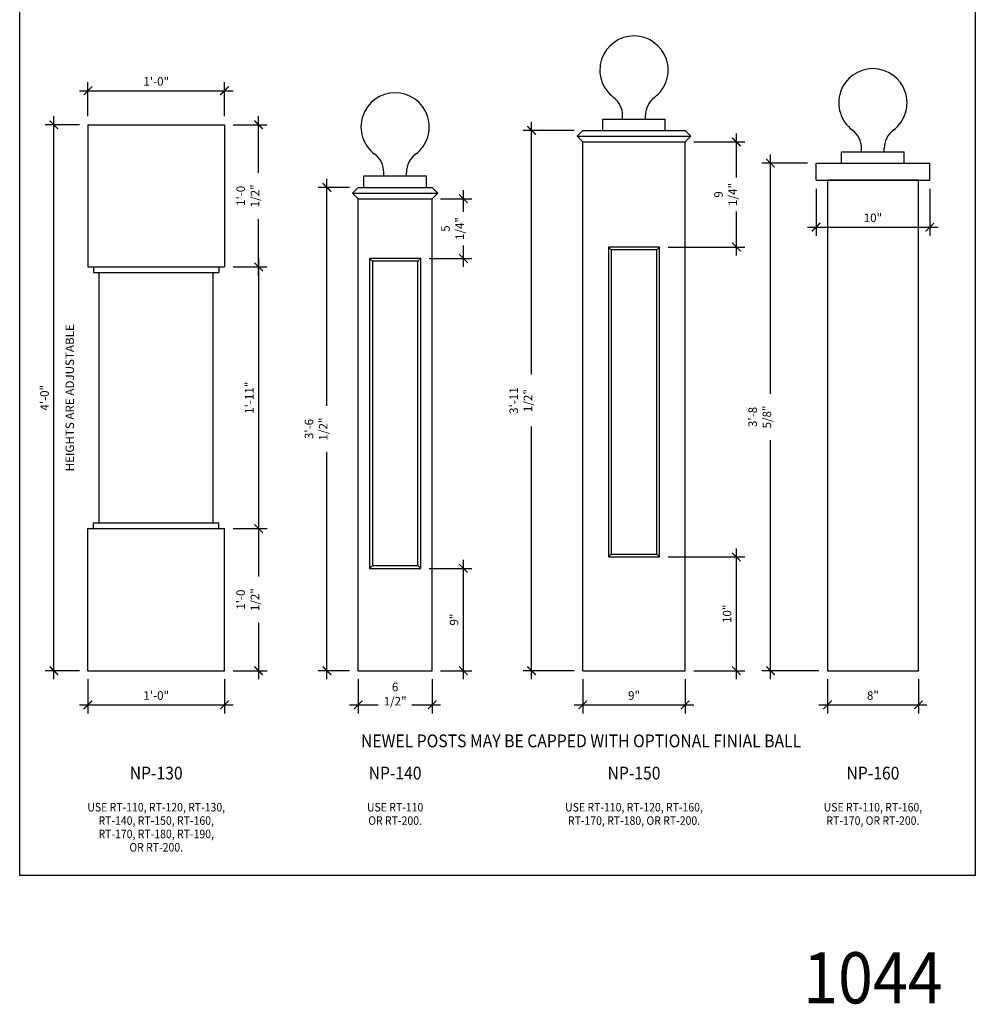
# Model space of a CAD drawing. Units: inches. Extents: x 0 to 2100, y 0 to 1682.
# Drawn here: x 813 to 897, y 1234 to 1320 of the extents above; entities that cross this region are included whole.
import ezdxf
from ezdxf.enums import TextEntityAlignment as Align

# ---------------------------------------------------------------- set-up
doc = ezdxf.new("R2010")
doc.units = ezdxf.units.IN
doc.header["$LTSCALE"] = 0.5
doc.header["$MEASUREMENT"] = 0
for name, color, linetype in [('BALUSTER_NEWELL', 83, 'Continuous'), ('CUPOLA-FINIAL', 151, 'Continuous'), ('DIM', 141, 'Continuous'), ('TITLETEXT', 7, 'Continuous')]:
    doc.layers.add(name, color=color, linetype=linetype)
doc.layers.add('LABELS', color=250, linetype='Continuous', plot=False)
doc.layers.add('VIEWPORT', color=1, linetype='Continuous', plot=False)
doc.styles.get("Standard").update_dxf_attribs({"font": 'romans.shx', "width": 0.9, "oblique": 15})
doc.dimstyles.new('Standard-AFI$0', dxfattribs={"dimscale": 0, "dimtxt": 0.0625, "dimasz": 0.0625, "dimexe": 0.0625, "dimexo": 0.0625, "dimgap": 0.03125, "dimtad": 1, "dimdec": 4, "dimzin": 3, "dimdsep": 46, "dimlunit": 4, "dimtxsty": 'Standard', "dimblk": 'ARCHTICK', "dimcen": 0.0625, "dimdle": 0.0625, "dimadec": 0, "dimazin": 0, "dimtfac": 0.5, "dimtdec": 4, "dimtofl": 0, "dimtmove": 0, "dimatfit": 3, "dimldrblk": 'ARCHTICK', "dimfxl": 1, "dimtfill": 1, "dimfrac": 2, "dimtolj": 1, "dimtzin": 0, "dimarcsym": 0})

# ---------------------------------------------------------------- blocks, each defined once
blk = doc.blocks.new('_ArchTick')
at = {"color": 0, "linetype": 'ByBlock', "const_width": 0.15}
blk.add_lwpolyline([(-0.5, -0.5), (0.5, 0.5)], dxfattribs=at)
blk = doc.blocks.new('*D52')
at = {"layer": 'DEFPOINTS', "color": 0, "transparency": 16777216}
for p in [(840, 1305.5), (842.75, 1305.5), (842.75, 1263)]:
    blk.add_point(p, dxfattribs=at)
at = {"layer": 'DIM', "color": 0, "lineweight": -2, "transparency": 16777216}
for p, q in [((840, 1262.25), (840, 1306.25)), ((842, 1305.5), (839.25, 1305.5)), ((842, 1263), (839.25, 1263))]:
    blk.add_line(p, q, dxfattribs=at)
at = {"layer": 'DIM', "color": 0, "lineweight": -2, "transparency": 16777216, "xscale": 0.75, "yscale": 0.75, "zscale": 0.75}
for p, rotation in [((840, 1305.5), 90), ((840, 1263), 270)]:
    blk.add_blockref('_ArchTick', p, dxfattribs=dict(at, rotation=rotation))
at = {"layer": 'DIM', "color": 0, "transparency": 16777216, "insert": (839.054, 1284.25), "char_height": 0.75, "attachment_point": 5, "rotation": 90, "bg_fill": 3, "box_fill_scale": 1.25, "bg_fill_color": 256, "bg_fill_true_color": 13158600, "bg_fill_transparency": 0}
blk.add_mtext('\\A1;3\'-6 1/2"', dxfattribs=at)
blk = doc.blocks.new('*D49')
at = {"layer": 'DEFPOINTS', "color": 0, "transparency": 16777216}
for p in [(849.25, 1304.5), (852, 1304.5), (848.25, 1299.25)]:
    blk.add_point(p, dxfattribs=at)
at = {"layer": 'DIM', "color": 0, "lineweight": -2, "transparency": 16777216}
for p, q in [((852, 1298.5), (852, 1305.25)), ((850, 1304.5), (852.75, 1304.5)), ((849, 1299.25), (852.75, 1299.25))]:
    blk.add_line(p, q, dxfattribs=at)
at = {"layer": 'DIM', "color": 0, "lineweight": -2, "transparency": 16777216, "xscale": 0.75, "yscale": 0.75, "zscale": 0.75}
for p, rotation in [((852, 1304.5), 90), ((852, 1299.25), 270)]:
    blk.add_blockref('_ArchTick', p, dxfattribs=dict(at, rotation=rotation))
at = {"layer": 'DIM', "color": 0, "transparency": 16777216, "insert": (851.054, 1301.875), "char_height": 0.75, "attachment_point": 5, "rotation": 90, "bg_fill": 3, "box_fill_scale": 1.25, "bg_fill_color": 256, "bg_fill_true_color": 13158600, "bg_fill_transparency": 0}
blk.add_mtext('\\A1;5 1/4"', dxfattribs=at)
blk = doc.blocks.new('*D48')
at = {"layer": 'DEFPOINTS', "color": 0, "transparency": 16777216}
for p in [(848.25, 1272), (852, 1272), (849.25, 1263)]:
    blk.add_point(p, dxfattribs=at)
at = {"layer": 'DIM', "color": 0, "lineweight": -2, "transparency": 16777216}
for p, q in [((852, 1262.25), (852, 1272.75)), ((849, 1272), (852.75, 1272)), ((850, 1263), (852.75, 1263))]:
    blk.add_line(p, q, dxfattribs=at)
at = {"layer": 'DIM', "color": 0, "lineweight": -2, "transparency": 16777216, "xscale": 0.75, "yscale": 0.75, "zscale": 0.75}
for p, rotation in [((852, 1272), 90), ((852, 1263), 270)]:
    blk.add_blockref('_ArchTick', p, dxfattribs=dict(at, rotation=rotation))
at = {"layer": 'DIM', "color": 0, "transparency": 16777216, "insert": (851.179, 1267.5), "char_height": 0.75, "attachment_point": 5, "rotation": 90, "bg_fill": 3, "box_fill_scale": 1.25, "bg_fill_color": 256, "bg_fill_true_color": 13158600, "bg_fill_transparency": 0}
blk.add_mtext('\\A1;9"', dxfattribs=at)
blk = doc.blocks.new('*D46')
at = {"layer": 'DEFPOINTS', "color": 0, "transparency": 16777216}
for p in [(842.75, 1263), (849.25, 1263), (849.25, 1260)]:
    blk.add_point(p, dxfattribs=at)
at = {"layer": 'DIM', "color": 0, "lineweight": -2, "transparency": 16777216}
for p, q in [((842.75, 1262.25), (842.75, 1259.25)), ((849.25, 1262.25), (849.25, 1259.25)), ((842, 1260), (850, 1260))]:
    blk.add_line(p, q, dxfattribs=at)
at = {"layer": 'DIM', "color": 0, "lineweight": -2, "transparency": 16777216, "xscale": 0.75, "yscale": 0.75, "zscale": 0.75, "rotation": 180}
blk.add_blockref('_ArchTick', (842.75, 1260), dxfattribs=at)
at = {"layer": 'DIM', "color": 0, "lineweight": -2, "transparency": 16777216, "xscale": 0.75, "yscale": 0.75, "zscale": 0.75}
blk.add_blockref('_ArchTick', (849.25, 1260), dxfattribs=at)
at = {"layer": 'DIM', "color": 0, "transparency": 16777216, "insert": (846, 1260.946), "char_height": 0.75, "attachment_point": 5, "bg_fill": 3, "box_fill_scale": 1.25, "bg_fill_color": 256, "bg_fill_true_color": 13158600, "bg_fill_transparency": 0}
blk.add_mtext('\\A1;6 1/2"', dxfattribs=at)
blk = doc.blocks.new('*D51')
at = {"layer": 'DEFPOINTS', "color": 0, "transparency": 16777216}
for p in [(858, 1310.5), (862.5, 1310.5), (862.5, 1263)]:
    blk.add_point(p, dxfattribs=at)
at = {"layer": 'DIM', "color": 0, "lineweight": -2, "transparency": 16777216}
for p, q in [((858, 1262.25), (858, 1311.25)), ((861.75, 1310.5), (857.25, 1310.5)), ((861.75, 1263), (857.25, 1263))]:
    blk.add_line(p, q, dxfattribs=at)
at = {"layer": 'DIM', "color": 0, "lineweight": -2, "transparency": 16777216, "xscale": 0.75, "yscale": 0.75, "zscale": 0.75}
for p, rotation in [((858, 1310.5), 90), ((858, 1263), 270)]:
    blk.add_blockref('_ArchTick', p, dxfattribs=dict(at, rotation=rotation))
at = {"layer": 'DIM', "color": 0, "transparency": 16777216, "insert": (857.054, 1286.75), "char_height": 0.75, "attachment_point": 5, "rotation": 90, "bg_fill": 3, "box_fill_scale": 1.25, "bg_fill_color": 256, "bg_fill_true_color": 13158600, "bg_fill_transparency": 0}
blk.add_mtext('\\A1;3\'-11 1/2"', dxfattribs=at)
blk = doc.blocks.new('*D50')
at = {"layer": 'DEFPOINTS', "color": 0, "transparency": 16777216}
for p in [(871.5, 1309.5), (876, 1309.5), (869.25, 1300.25)]:
    blk.add_point(p, dxfattribs=at)
at = {"layer": 'DIM', "color": 0, "lineweight": -2, "transparency": 16777216}
for p, q in [((876, 1299.5), (876, 1310.25)), ((872.25, 1309.5), (876.75, 1309.5)), ((870, 1300.25), (876.75, 1300.25))]:
    blk.add_line(p, q, dxfattribs=at)
at = {"layer": 'DIM', "color": 0, "lineweight": -2, "transparency": 16777216, "xscale": 0.75, "yscale": 0.75, "zscale": 0.75}
for p, rotation in [((876, 1309.5), 90), ((876, 1300.25), 270)]:
    blk.add_blockref('_ArchTick', p, dxfattribs=dict(at, rotation=rotation))
at = {"layer": 'DIM', "color": 0, "transparency": 16777216, "insert": (875.054, 1304.875), "char_height": 0.75, "attachment_point": 5, "rotation": 90, "bg_fill": 3, "box_fill_scale": 1.25, "bg_fill_color": 256, "bg_fill_true_color": 13158600, "bg_fill_transparency": 0}
blk.add_mtext('\\A1;9 1/4"', dxfattribs=at)
blk = doc.blocks.new('*D47')
at = {"layer": 'DEFPOINTS', "color": 0, "transparency": 16777216}
for p in [(869.25, 1273), (876, 1273), (871.5, 1263)]:
    blk.add_point(p, dxfattribs=at)
at = {"layer": 'DIM', "color": 0, "lineweight": -2, "transparency": 16777216}
for p, q in [((876, 1262.25), (876, 1273.75)), ((870, 1273), (876.75, 1273)), ((872.25, 1263), (876.75, 1263))]:
    blk.add_line(p, q, dxfattribs=at)
at = {"layer": 'DIM', "color": 0, "lineweight": -2, "transparency": 16777216, "xscale": 0.75, "yscale": 0.75, "zscale": 0.75}
for p, rotation in [((876, 1273), 90), ((876, 1263), 270)]:
    blk.add_blockref('_ArchTick', p, dxfattribs=dict(at, rotation=rotation))
at = {"layer": 'DIM', "color": 0, "transparency": 16777216, "insert": (875.179, 1268), "char_height": 0.75, "attachment_point": 5, "rotation": 90, "bg_fill": 3, "box_fill_scale": 1.25, "bg_fill_color": 256, "bg_fill_true_color": 13158600, "bg_fill_transparency": 0}
blk.add_mtext('\\A1;10"', dxfattribs=at)
blk = doc.blocks.new('*D45')
at = {"layer": 'DEFPOINTS', "color": 0, "transparency": 16777216}
for p in [(862.5, 1263), (871.5, 1263), (871.5, 1260)]:
    blk.add_point(p, dxfattribs=at)
at = {"layer": 'DIM', "color": 0, "lineweight": -2, "transparency": 16777216}
for p, q in [((862.5, 1262.25), (862.5, 1259.25)), ((871.5, 1262.25), (871.5, 1259.25)), ((861.75, 1260), (872.25, 1260))]:
    blk.add_line(p, q, dxfattribs=at)
at = {"layer": 'DIM', "color": 0, "lineweight": -2, "transparency": 16777216, "xscale": 0.75, "yscale": 0.75, "zscale": 0.75, "rotation": 180}
blk.add_blockref('_ArchTick', (862.5, 1260), dxfattribs=at)
at = {"layer": 'DIM', "color": 0, "lineweight": -2, "transparency": 16777216, "xscale": 0.75, "yscale": 0.75, "zscale": 0.75}
blk.add_blockref('_ArchTick', (871.5, 1260), dxfattribs=at)
at = {"layer": 'DIM', "color": 0, "transparency": 16777216, "insert": (867, 1260.821), "char_height": 0.75, "attachment_point": 5, "bg_fill": 3, "box_fill_scale": 1.25, "bg_fill_color": 256, "bg_fill_true_color": 13158600, "bg_fill_transparency": 0}
blk.add_mtext('\\A1;9"', dxfattribs=at)
blk = doc.blocks.new('*D44')
at = {"layer": 'DEFPOINTS', "color": 0, "transparency": 16777216}
for p in [(879, 1307.625), (883, 1307.625), (884, 1263)]:
    blk.add_point(p, dxfattribs=at)
at = {"layer": 'DIM', "color": 0, "lineweight": -2, "transparency": 16777216}
for p, q in [((879, 1262.25), (879, 1308.375)), ((882.25, 1307.625), (878.25, 1307.625)), ((883.25, 1263), (878.25, 1263))]:
    blk.add_line(p, q, dxfattribs=at)
at = {"layer": 'DIM', "color": 0, "lineweight": -2, "transparency": 16777216, "xscale": 0.75, "yscale": 0.75, "zscale": 0.75}
for p, rotation in [((879, 1307.625), 90), ((879, 1263), 270)]:
    blk.add_blockref('_ArchTick', p, dxfattribs=dict(at, rotation=rotation))
at = {"layer": 'DIM', "color": 0, "transparency": 16777216, "insert": (878.054, 1285.312), "char_height": 0.75, "attachment_point": 5, "rotation": 90, "bg_fill": 3, "box_fill_scale": 1.25, "bg_fill_color": 256, "bg_fill_true_color": 13158600, "bg_fill_transparency": 0}
blk.add_mtext('\\A1;3\'-8 5/8"', dxfattribs=at)
blk = doc.blocks.new('*D42')
at = {"layer": 'DEFPOINTS', "color": 0, "transparency": 16777216}
for p in [(884, 1263), (892, 1263), (892, 1260)]:
    blk.add_point(p, dxfattribs=at)
at = {"layer": 'DIM', "color": 0, "lineweight": -2, "transparency": 16777216}
for p, q in [((884, 1262.25), (884, 1259.25)), ((892, 1262.25), (892, 1259.25)), ((883.25, 1260), (892.75, 1260))]:
    blk.add_line(p, q, dxfattribs=at)
at = {"layer": 'DIM', "color": 0, "lineweight": -2, "transparency": 16777216, "xscale": 0.75, "yscale": 0.75, "zscale": 0.75, "rotation": 180}
blk.add_blockref('_ArchTick', (884, 1260), dxfattribs=at)
at = {"layer": 'DIM', "color": 0, "lineweight": -2, "transparency": 16777216, "xscale": 0.75, "yscale": 0.75, "zscale": 0.75}
blk.add_blockref('_ArchTick', (892, 1260), dxfattribs=at)
at = {"layer": 'DIM', "color": 0, "transparency": 16777216, "insert": (888, 1260.821), "char_height": 0.75, "attachment_point": 5, "bg_fill": 3, "box_fill_scale": 1.25, "bg_fill_color": 256, "bg_fill_true_color": 13158600, "bg_fill_transparency": 0}
blk.add_mtext('\\A1;8"', dxfattribs=at)
blk = doc.blocks.new('*D43')
at = {"layer": 'DEFPOINTS', "color": 0, "transparency": 16777216}
for p in [(883, 1306.125), (893, 1306.125), (893, 1302)]:
    blk.add_point(p, dxfattribs=at)
at = {"layer": 'DIM', "color": 0, "lineweight": -2, "transparency": 16777216}
for p, q in [((883, 1305.375), (883, 1301.25)), ((893, 1305.375), (893, 1301.25)), ((882.25, 1302), (893.75, 1302))]:
    blk.add_line(p, q, dxfattribs=at)
at = {"layer": 'DIM', "color": 0, "lineweight": -2, "transparency": 16777216, "xscale": 0.75, "yscale": 0.75, "zscale": 0.75, "rotation": 180}
blk.add_blockref('_ArchTick', (883, 1302), dxfattribs=at)
at = {"layer": 'DIM', "color": 0, "lineweight": -2, "transparency": 16777216, "xscale": 0.75, "yscale": 0.75, "zscale": 0.75}
blk.add_blockref('_ArchTick', (893, 1302), dxfattribs=at)
at = {"layer": 'DIM', "color": 0, "transparency": 16777216, "insert": (888, 1302.821), "char_height": 0.75, "attachment_point": 5, "bg_fill": 3, "box_fill_scale": 1.25, "bg_fill_color": 256, "bg_fill_true_color": 13158600, "bg_fill_transparency": 0}
blk.add_mtext('\\A1;10"', dxfattribs=at)
blk = doc.blocks.new('*D107')
at = {"layer": 'DEFPOINTS', "color": 0, "transparency": 16777216}
for p in [(831, 1275.5), (831, 1263), (834, 1263)]:
    blk.add_point(p, dxfattribs=at)
at = {"layer": 'DIM', "color": 0, "lineweight": -2, "transparency": 16777216}
for p, q in [((834, 1276.25), (834, 1262.25)), ((831.75, 1275.5), (834.75, 1275.5)), ((831.75, 1263), (834.75, 1263))]:
    blk.add_line(p, q, dxfattribs=at)
at = {"layer": 'DIM', "color": 0, "lineweight": -2, "transparency": 16777216, "xscale": 0.75, "yscale": 0.75, "zscale": 0.75}
for p, rotation in [((834, 1275.5), 90), ((834, 1263), 270)]:
    blk.add_blockref('_ArchTick', p, dxfattribs=dict(at, rotation=rotation))
at = {"layer": 'DIM', "color": 0, "transparency": 16777216, "insert": (833.054, 1269.25), "char_height": 0.75, "attachment_point": 5, "rotation": 90, "bg_fill": 3, "box_fill_scale": 1.25, "bg_fill_color": 256, "bg_fill_true_color": 13158600, "bg_fill_transparency": 0}
blk.add_mtext('\\A1;1\'-0 1/2"', dxfattribs=at)
blk = doc.blocks.new('*D106')
at = {"layer": 'DEFPOINTS', "color": 0, "transparency": 16777216}
for p in [(831, 1298.5), (831, 1275.5), (834, 1275.5)]:
    blk.add_point(p, dxfattribs=at)
at = {"layer": 'DIM', "color": 0, "lineweight": -2, "transparency": 16777216}
for p, q in [((834, 1299.25), (834, 1274.75)), ((831.75, 1298.5), (834.75, 1298.5)), ((831.75, 1275.5), (834.75, 1275.5))]:
    blk.add_line(p, q, dxfattribs=at)
at = {"layer": 'DIM', "color": 0, "lineweight": -2, "transparency": 16777216, "xscale": 0.75, "yscale": 0.75, "zscale": 0.75}
for p, rotation in [((834, 1298.5), 90), ((834, 1275.5), 270)]:
    blk.add_blockref('_ArchTick', p, dxfattribs=dict(at, rotation=rotation))
at = {"layer": 'DIM', "color": 0, "transparency": 16777216, "insert": (833.179, 1287), "char_height": 0.75, "attachment_point": 5, "rotation": 90, "bg_fill": 3, "box_fill_scale": 1.25, "bg_fill_color": 256, "bg_fill_true_color": 13158600, "bg_fill_transparency": 0}
blk.add_mtext('\\A1;1\'-11"', dxfattribs=at)
blk = doc.blocks.new('*D105')
at = {"layer": 'DEFPOINTS', "color": 0, "transparency": 16777216}
for p in [(831, 1311), (834, 1311), (831, 1298.5)]:
    blk.add_point(p, dxfattribs=at)
at = {"layer": 'DIM', "color": 0, "lineweight": -2, "transparency": 16777216}
for p, q in [((834, 1297.75), (834, 1311.75)), ((831.75, 1311), (834.75, 1311)), ((831.75, 1298.5), (834.75, 1298.5))]:
    blk.add_line(p, q, dxfattribs=at)
at = {"layer": 'DIM', "color": 0, "lineweight": -2, "transparency": 16777216, "xscale": 0.75, "yscale": 0.75, "zscale": 0.75}
for p, rotation in [((834, 1311), 90), ((834, 1298.5), 270)]:
    blk.add_blockref('_ArchTick', p, dxfattribs=dict(at, rotation=rotation))
at = {"layer": 'DIM', "color": 0, "transparency": 16777216, "insert": (833.054, 1304.75), "char_height": 0.75, "attachment_point": 5, "rotation": 90, "bg_fill": 3, "box_fill_scale": 1.25, "bg_fill_color": 256, "bg_fill_true_color": 13158600, "bg_fill_transparency": 0}
blk.add_mtext('\\A1;1\'-0 1/2"', dxfattribs=at)
blk = doc.blocks.new('*D110')
at = {"layer": 'DEFPOINTS', "color": 0, "transparency": 16777216}
for p in [(819, 1263), (831, 1263), (831, 1260)]:
    blk.add_point(p, dxfattribs=at)
at = {"layer": 'DIM', "color": 0, "lineweight": -2, "transparency": 16777216}
for p, q in [((819, 1262.25), (819, 1259.25)), ((831, 1262.25), (831, 1259.25)), ((818.25, 1260), (831.75, 1260))]:
    blk.add_line(p, q, dxfattribs=at)
at = {"layer": 'DIM', "color": 0, "lineweight": -2, "transparency": 16777216, "xscale": 0.75, "yscale": 0.75, "zscale": 0.75, "rotation": 180}
blk.add_blockref('_ArchTick', (819, 1260), dxfattribs=at)
at = {"layer": 'DIM', "color": 0, "lineweight": -2, "transparency": 16777216, "xscale": 0.75, "yscale": 0.75, "zscale": 0.75}
blk.add_blockref('_ArchTick', (831, 1260), dxfattribs=at)
at = {"layer": 'DIM', "color": 0, "transparency": 16777216, "insert": (825, 1260.821), "char_height": 0.75, "attachment_point": 5, "bg_fill": 3, "box_fill_scale": 1.25, "bg_fill_color": 256, "bg_fill_true_color": 13158600, "bg_fill_transparency": 0}
blk.add_mtext('\\A1;1\'-0"', dxfattribs=at)
blk = doc.blocks.new('*D109')
at = {"layer": 'DEFPOINTS', "color": 0, "transparency": 16777216}
for p in [(831, 1314), (819, 1311), (831, 1311)]:
    blk.add_point(p, dxfattribs=at)
at = {"layer": 'DIM', "color": 0, "lineweight": -2, "transparency": 16777216}
for p, q in [((819, 1311.75), (819, 1314.75)), ((831, 1311.75), (831, 1314.75)), ((818.25, 1314), (831.75, 1314))]:
    blk.add_line(p, q, dxfattribs=at)
at = {"layer": 'DIM', "color": 0, "lineweight": -2, "transparency": 16777216, "xscale": 0.75, "yscale": 0.75, "zscale": 0.75, "rotation": 180}
blk.add_blockref('_ArchTick', (819, 1314), dxfattribs=at)
at = {"layer": 'DIM', "color": 0, "lineweight": -2, "transparency": 16777216, "xscale": 0.75, "yscale": 0.75, "zscale": 0.75}
blk.add_blockref('_ArchTick', (831, 1314), dxfattribs=at)
at = {"layer": 'DIM', "color": 0, "transparency": 16777216, "insert": (825, 1314.821), "char_height": 0.75, "attachment_point": 5, "bg_fill": 3, "box_fill_scale": 1.25, "bg_fill_color": 256, "bg_fill_true_color": 13158600, "bg_fill_transparency": 0}
blk.add_mtext('\\A1;1\'-0"', dxfattribs=at)
blk = doc.blocks.new('*D108')
at = {"layer": 'DEFPOINTS', "color": 0, "transparency": 16777216}
for p in [(816, 1311), (819, 1311), (819, 1263)]:
    blk.add_point(p, dxfattribs=at)
at = {"layer": 'DIM', "color": 0, "lineweight": -2, "transparency": 16777216}
for p, q in [((816, 1262.25), (816, 1311.75)), ((818.25, 1311), (815.25, 1311)), ((818.25, 1263), (815.25, 1263))]:
    blk.add_line(p, q, dxfattribs=at)
at = {"layer": 'DIM', "color": 0, "lineweight": -2, "transparency": 16777216, "xscale": 0.75, "yscale": 0.75, "zscale": 0.75}
for p, rotation in [((816, 1311), 90), ((816, 1263), 270)]:
    blk.add_blockref('_ArchTick', p, dxfattribs=dict(at, rotation=rotation))
at = {"layer": 'DIM', "color": 0, "transparency": 16777216, "insert": (815.179, 1287), "char_height": 0.75, "attachment_point": 5, "rotation": 90, "bg_fill": 3, "box_fill_scale": 1.25, "bg_fill_color": 256, "bg_fill_true_color": 13158600, "bg_fill_transparency": 0}
blk.add_mtext('\\A1;4\'-0"', dxfattribs=at)

msp = doc.modelspace()

# ---------------------------------------------------------------- linework, layer by layer
at = {"layer": 'BALUSTER_NEWELL'}
for p, q in [((862, 1309.99998), (862.5, 1310.49998)), ((862.5, 1309.49998), (862, 1309.99998)), ((862, 1309.99998), (872, 1309.99998)), ((862.5, 1310.49998), (871.5, 1310.49998)), ((872, 1309.99998), (871.5, 1310.49998)), ((871.5, 1309.49998), (872, 1309.99998)), ((862.5, 1309.49998), (871.5, 1309.49998)), ((883, 1307.62498), (893, 1307.62498)), ((883, 1306.12498), (883, 1307.62498)), ((883, 1306.12498), (893, 1306.12498)), ((865, 1299.99998), (864.75, 1300.24998)), ((869, 1299.99998), (869.25, 1300.24998)), ((844, 1298.99998), (843.75, 1299.24998)), ((819.5, 1298.49998), (819.5, 1297.99998)), ((819.5, 1297.99998), (830.5, 1297.99998)), ((819.98907, 1275.99998), (819.98907, 1297.99998)), ((830.01093, 1275.99998), (830.01093, 1297.99998)), ((830.5, 1298.49998), (830.5, 1297.99998)), ((819.5, 1275.99998), (830.5, 1275.99998)), ((819.5, 1275.49998), (819.5, 1275.99998)), ((830.5, 1275.49998), (830.5, 1275.99998)), ((865, 1273.24998), (864.75, 1272.99998)), ((869, 1273.24998), (869.25, 1272.99998)), ((844, 1272.24998), (843.75, 1271.99998)), ((862.5, 1262.99998), (871.5, 1262.99998))]:
    msp.add_line(p, q, dxfattribs=at)
for points in [[(884, 1262.99998), (892, 1262.99998), (892, 1306.12498), (884, 1306.12498)], [(864.75, 1272.99998), (869.25, 1272.99998), (869.25, 1300.24998), (864.75, 1300.24998)], [(865, 1273.24998), (869, 1273.24998), (869, 1299.99998), (865, 1299.99998)]]:
    msp.add_lwpolyline(points, close=True, dxfattribs=at)
at = {"layer": 'CUPOLA-FINIAL'}
for p, q in [((866, 1311.49998), (866, 1311.81248)), ((868, 1311.49998), (868, 1311.81248)), ((864.25, 1310.49998), (864.25, 1311.49998)), ((864.25, 1311.49998), (869.75, 1311.49998)), ((863.00006, 1310.49998), (863.00006, 1310.49998)), ((885.25, 1307.62498), (885.25, 1308.62498)), ((885.25, 1308.62498), (890.75, 1308.62498)), ((887, 1308.62498), (887, 1308.93748)), ((889, 1308.62498), (889, 1308.93748)), ((890.75, 1307.62498), (890.75, 1308.62498)), ((885.25, 1307.62498), (890.75, 1307.62498)), ((843.25, 1305.49998), (843.25, 1306.49998)), ((843.25, 1306.49998), (848.75, 1306.49998)), ((845, 1306.49998), (845, 1306.81248)), ((847, 1306.49998), (847, 1306.81248))]:
    msp.add_line(p, q, dxfattribs=at)
for centre, radius, start, end in [((867, 1315.81248), 3, 306.8698976, 233.1301024), ((888, 1312.93748), 3, 306.8698976, 233.1301024), ((846, 1310.81248), 3, 306.8698976, 233.1301024), ((864, 1311.81248), 2, 0, 53.1301024), ((870, 1311.81248), 2, 126.8698976, 180), ((885, 1308.93748), 2, 0, 53.1301024), ((891, 1308.93748), 2, 126.8698976, 180), ((843, 1306.81248), 2, 0, 53.1301024), ((849, 1306.81248), 2, 126.8698976, 180)]:
    msp.add_arc(centre, radius, start, end, dxfattribs=at)
at = {"layer": 'VIEWPORT'}
msp.add_lwpolyline([(813, 1343.99999), (897, 1343.99999), (897, 1244.99998), (813, 1244.99998)], close=True, dxfattribs=at)

# ---------------------------------------------------------------- texts
at = {"layer": 'DIM', "oblique": 15, "width": 0.9}
msp.add_text('NEWEL POSTS MAY BE CAPPED WITH OPTIONAL FINIAL BALL', height=1.125, dxfattribs=at).set_placement((843, 1256.83085), align=Align.MIDDLE_LEFT)
at = {"layer": 'DIM', "insert": (817.5, 1286.99998), "char_height": 0.75, "attachment_point": 5, "rotation": 90}
msp.add_mtext('HEIGHTS ARE ADJUSTABLE', dxfattribs=at)
at = {"layer": 'LABELS', "oblique": 15, "width": 0.9}
msp.add_text('1044', height=4.5, dxfattribs=at).set_placement((888, 1235.99998), align=Align.MIDDLE_CENTER)
at = {"layer": 'TITLETEXT', "oblique": 15, "width": 0.9}
for s, height, p in [('%%UNP-130', 1.125, (825, 1253.99998)), ('%%UNP-140', 1.125, (846, 1253.99998)), ('%%UNP-150', 1.125, (867, 1253.99998)), ('%%UNP-160', 1.125, (888, 1253.99998)), ('USE RT-110, RT-120, RT-130,', 0.75, (825, 1250.99998)), ('USE RT-110', 0.75, (846, 1250.99998)), ('USE RT-110, RT-120, RT-160,', 0.75, (867, 1250.99998)), ('USE RT-110, RT-160,', 0.75, (888, 1250.99998)), ('RT-140, RT-150, RT-160,', 0.75, (825, 1249.82555)), ('OR RT-200.', 0.75, (846, 1249.82555)), ('RT-170, RT-180, OR RT-200.', 0.75, (867, 1249.82555)), ('RT-170, OR RT-200.', 0.75, (888, 1249.82555)), ('RT-170, RT-180, RT-190,', 0.75, (825, 1248.65011)), ('OR RT-200.', 0.75, (825, 1247.47468))]:
    msp.add_text(s, height=height, dxfattribs=at).set_placement(p, align=Align.MIDDLE_CENTER)

# ---------------------------------------------------------------- next in the draw order: dimensions: what is measured, and where the dimension line sits
at = {"layer": 'DIM'}
for base, p1, p2, override, picture, middle in [((858, 1310.49998), (862.5, 1262.99998), (862.5, 1310.49998), {"dimscale": 12, "dimtxt": 0.0625, "dimasz": 0.0625, "dimexe": 0.0625, "dimexo": 0.0625, "dimgap": 0.03125, "dimdle": 0.0625}, '*D51', (857.05357, 1286.74998)), ((876, 1309.49998), (869.25, 1300.24998), (871.5, 1309.49998), {"dimscale": 12, "dimtxt": 0.0625, "dimasz": 0.0625, "dimexe": 0.0625, "dimexo": 0.0625, "dimgap": 0.03125, "dimdle": 0.0625}, '*D50', (875.05357, 1304.87498)), ((840, 1305.49998), (842.75, 1262.99998), (842.75, 1305.49998), {"dimscale": 12, "dimtxt": 0.0625, "dimasz": 0.0625, "dimexe": 0.0625, "dimexo": 0.0625, "dimgap": 0.03125, "dimdle": 0.0625}, '*D52', (839.05357, 1284.24998)), ((852, 1304.49998), (848.25, 1299.24998), (849.25, 1304.49998), {"dimscale": 12, "dimtxt": 0.0625, "dimasz": 0.0625, "dimexe": 0.0625, "dimexo": 0.0625, "dimgap": 0.03125, "dimdle": 0.0625}, '*D49', (851.05357, 1301.87498)), ((834, 1262.99998), (831, 1275.49998), (831, 1262.99998), {"dimscale": 12}, '*D107', (833.05357, 1269.24998)), ((876, 1272.99998), (871.5, 1262.99998), (869.25, 1272.99998), {"dimscale": 12, "dimtxt": 0.0625, "dimasz": 0.0625, "dimexe": 0.0625, "dimexo": 0.0625, "dimgap": 0.03125, "dimdle": 0.0625}, '*D47', (875.17857, 1267.99998)), ((852, 1271.99998), (849.25, 1262.99998), (848.25, 1271.99998), {"dimscale": 12, "dimtxt": 0.0625, "dimasz": 0.0625, "dimexe": 0.0625, "dimexo": 0.0625, "dimgap": 0.03125, "dimdle": 0.0625}, '*D48', (851.17857, 1267.49998))]:
    dim = msp.add_linear_dim(base=base, p1=p1, p2=p2, angle=90, dimstyle='Standard-AFI$0', override=override, dxfattribs=at)
    dim.commit()
    dim.dimension.update_dxf_attribs({"geometry": picture, "text_midpoint": middle})

# ---------------------------------------------------------------- next in the draw order: linework, layer by layer
at = {"layer": 'BALUSTER_NEWELL'}
for p, q in [((842.25, 1304.99998), (842.75, 1305.49998)), ((842.25, 1304.99998), (849.75, 1304.99998)), ((842.75, 1304.49998), (842.25, 1304.99998)), ((842.75, 1305.49998), (849.25, 1305.49998)), ((849.75, 1304.99998), (849.25, 1305.49998)), ((849.25, 1304.49998), (849.75, 1304.99998)), ((842.75, 1304.49998), (849.25, 1304.49998)), ((848, 1298.99998), (848.25, 1299.24998)), ((848, 1272.24998), (848.25, 1271.99998))]:
    msp.add_line(p, q, dxfattribs=at)
for points in [[(843.75, 1271.99998), (848.25, 1271.99998), (848.25, 1299.24998), (843.75, 1299.24998)], [(844, 1272.24998), (848, 1272.24998), (848, 1298.99998), (844, 1298.99998)]]:
    msp.add_lwpolyline(points, close=True, dxfattribs=at)
at = {"layer": 'CUPOLA-FINIAL'}
for p, q in [((869.75, 1310.49998), (869.75, 1311.49998)), ((864.25, 1310.49998), (869.75, 1310.49998)), ((848.75, 1305.49998), (848.75, 1306.49998)), ((843.00005, 1305.49998), (843.00005, 1305.49998)), ((843.25, 1305.49998), (848.75, 1305.49998))]:
    msp.add_line(p, q, dxfattribs=at)

# ---------------------------------------------------------------- next in the draw order: dimensions: what is measured, and where the dimension line sits
at = {"layer": 'DIM'}
for base, p1, p2, override, picture, middle in [((879, 1307.62498), (884, 1262.99998), (883, 1307.62498), {"dimscale": 12, "dimtxt": 0.0625, "dimasz": 0.0625, "dimexe": 0.0625, "dimexo": 0.0625, "dimgap": 0.03125, "dimdle": 0.0625}, '*D44', (878.05357, 1285.31248)), ((834, 1275.49998), (831, 1298.49998), (831, 1275.49998), {"dimscale": 12}, '*D106', (833.17857, 1286.99998))]:
    dim = msp.add_linear_dim(base=base, p1=p1, p2=p2, angle=90, dimstyle='Standard-AFI$0', override=override, dxfattribs=at)
    dim.commit()
    dim.dimension.update_dxf_attribs({"geometry": picture, "text_midpoint": middle})
for base, p1, p2, picture, middle in [((831, 1259.99998), (819, 1262.99998), (831, 1262.99998), '*D110', (825, 1260.82141)), ((849.25, 1259.99998), (842.75, 1262.99998), (849.25, 1262.99998), '*D46', (846, 1260.94641)), ((871.5, 1259.99998), (862.5, 1262.99998), (871.5, 1262.99998), '*D45', (867, 1260.82141))]:
    dim = msp.add_linear_dim(base=base, p1=p1, p2=p2, dimstyle='Standard-AFI$0', override={"dimscale": 12, "dimtxt": 0.0625, "dimasz": 0.0625, "dimexe": 0.0625, "dimexo": 0.0625, "dimgap": 0.03125, "dimdle": 0.0625}, dxfattribs=at)
    dim.commit()
    dim.dimension.update_dxf_attribs({"geometry": picture, "text_midpoint": middle})

# ---------------------------------------------------------------- next in the draw order: linework, layer by layer
at = {"layer": 'BALUSTER_NEWELL'}
for p, q in [((862.5, 1262.99998), (862.5, 1309.49998)), ((871.5, 1262.99998), (871.5, 1309.49998)), ((842.75, 1262.99998), (842.75, 1304.49998)), ((849.25, 1262.99998), (849.25, 1304.49998)), ((831, 1262.99998), (831, 1275.49998)), ((842.75, 1262.99998), (849.25, 1262.99998))]:
    msp.add_line(p, q, dxfattribs=at)

# ---------------------------------------------------------------- next in the draw order: dimensions: what is measured, and where the dimension line sits
at = {"layer": 'DIM'}
dim = msp.add_linear_dim(base=(834, 1310.99998), p1=(831, 1298.49998), p2=(831, 1310.99998), angle=90, dimstyle='Standard-AFI$0', override={"dimscale": 12}, dxfattribs=at)
dim.commit()
dim.dimension.update_dxf_attribs({"geometry": '*D105', "text_midpoint": (833.05357, 1304.74998)})
for base, p1, p2, picture, middle in [((893, 1301.99998), (883, 1306.12498), (893, 1306.12498), '*D43', (888, 1302.82141)), ((892, 1259.99998), (884, 1262.99998), (892, 1262.99998), '*D42', (888, 1260.82141))]:
    dim = msp.add_linear_dim(base=base, p1=p1, p2=p2, dimstyle='Standard-AFI$0', override={"dimscale": 12, "dimtxt": 0.0625, "dimasz": 0.0625, "dimexe": 0.0625, "dimexo": 0.0625, "dimgap": 0.03125, "dimdle": 0.0625}, dxfattribs=at)
    dim.commit()
    dim.dimension.update_dxf_attribs({"geometry": picture, "text_midpoint": middle})

# ---------------------------------------------------------------- next in the draw order: linework, layer by layer
at = {"layer": 'BALUSTER_NEWELL'}
msp.add_line((893, 1306.12498), (893, 1307.62498), dxfattribs=at)

# ---------------------------------------------------------------- next in the draw order: dimensions: what is measured, and where the dimension line sits
at = {"layer": 'DIM'}
dim = msp.add_linear_dim(base=(831, 1313.99998), p1=(819, 1310.99998), p2=(831, 1310.99998), dimstyle='Standard-AFI$0', override={"dimscale": 12, "dimtxt": 0.0625, "dimasz": 0.0625, "dimexe": 0.0625, "dimexo": 0.0625, "dimgap": 0.03125, "dimdle": 0.0625}, dxfattribs=at)
dim.commit()
dim.dimension.update_dxf_attribs({"geometry": '*D109', "text_midpoint": (825, 1314.82141)})

# ---------------------------------------------------------------- next in the draw order: linework, layer by layer
at = {"layer": 'BALUSTER_NEWELL'}
msp.add_line((831, 1310.99998), (831, 1298.49998), dxfattribs=at)

# ---------------------------------------------------------------- next in the draw order: dimensions: what is measured, and where the dimension line sits
at = {"layer": 'DIM'}
dim = msp.add_linear_dim(base=(816, 1310.99998), p1=(819, 1262.99998), p2=(819, 1310.99998), angle=90, dimstyle='Standard-AFI$0', override={"dimscale": 12, "dimtxt": 0.0625, "dimasz": 0.0625, "dimexe": 0.0625, "dimexo": 0.0625, "dimgap": 0.03125, "dimdle": 0.0625}, dxfattribs=at)
dim.commit()
dim.dimension.update_dxf_attribs({"geometry": '*D108', "text_midpoint": (815.17857, 1286.99998)})

# ---------------------------------------------------------------- next in the draw order: linework, layer by layer
at = {"layer": 'BALUSTER_NEWELL'}
for p, q in [((819, 1310.99998), (819, 1298.49998)), ((819, 1310.99998), (831, 1310.99998)), ((819, 1298.49998), (831, 1298.49998)), ((819, 1262.99998), (819, 1275.49998)), ((819, 1275.49998), (831, 1275.49998)), ((819, 1262.99998), (831, 1262.99998))]:
    msp.add_line(p, q, dxfattribs=at)

doc.saveas('drawing.dxf')
